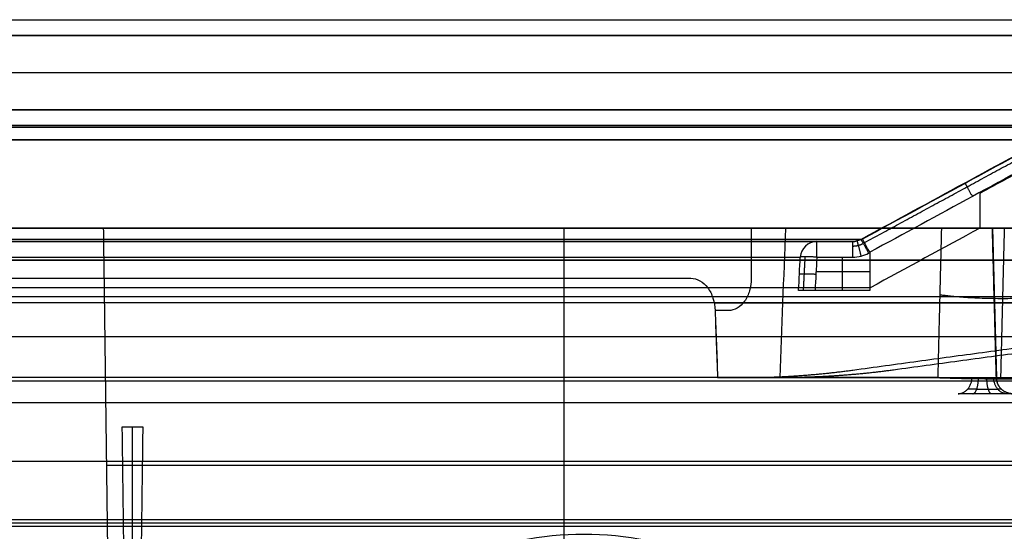
# Model space of a CAD drawing. Units: millimetres. Extents: x -205 to 205, y -4 to 599.
# Drawn here: x 10 to 40, y 72 to 87 of the extents above; entities that cross this region are included whole.
import ezdxf

# ---------------------------------------------------------------- set-up
doc = ezdxf.new("R2010")
doc.units = ezdxf.units.MM
doc.header["$MEASUREMENT"] = 0
doc.layers.add('Default', color=7, linetype='Continuous', true_color=0x000000)

msp = doc.modelspace()

# ---------------------------------------------------------------- linework, layer by layer
at = {"layer": 'Default'}
for p, q in [((-49.715, 84, -103.79), (49.715, 84, -103.79)), ((-49.715, 84, -52.295), (49.715, 84, -52.295)), ((34.653, 84, -23.512), (39.685, 84, -23.512)), ((-148, 83.571, 104.695), (148, 83.571, 104.695)), ((-39.359, 80.9, -52.267), (39.359, 80.9, -52.267)), ((26.398, 80.9, -82.741), (26.398, 66.587, -83.115)), ((39.359, 80.9, -53.921), (39.478, 76.387, -53.921)), ((29, 80.5, 17.848), (30.274, 80.5, 17.848)), ((-148, 79.946, 107.737), (148, 79.946, 107.737)), ((-48.625, 79.931, -107.765), (48.625, 79.931, -107.765)), ((34.823, 79.02), (34.823, 80.026, 0.053)), ((34.025, 79.593, 0.03), (35.65, 79.593, 0.03)), ((31.824, 78.644, 33.128), (50.005, 78.644, 51.309)), ((51.304, 78.643, 50), (33.024, 78.643, 31.721)), ((39.419, 78.643, -82.8), (39.419, 78.643, -80.978)), ((39.419, 78.643, -79.618), (39.419, 78.643, -25.185)), ((47.471, 75.623, -111.096), (-47.471, 75.623, -111.096)), ((13.35, 66.967, -88.816), (13.35, 74.9, -102.556)), ((-46.999, 73.862, -111.25), (46.999, 73.862, -111.25)), ((12.56, 73.743, -82.928), (40.272, 73.743, -82.928)), ((-46.527, 72.1, -109.854), (46.527, 72.1, -109.854))]:
    msp.add_line(p, q, dxfattribs=at)
at = {"layer": 'Default', "extrusion": (0, 1, 0)}
for centre, radius, start, end in [((0, 0, 87.2), 47.142, 90, 178.5407), ((0, 0, 87.2), 47.142, 90, 178.5407), ((0, -0.2, 85.6), 46.584, 181.4962, 358.5038), ((0, 0, 84), 46.026, 90, 179.3049), ((0, -0.2, 84), 48.974, 180.7008, 270), ((0, -0.2, 84), 48.974, 180.7008, 270), ((0, 0, 83.939), 41.638, 181.0932, 358.9068), ((0, 0, 80.9), 44.15, 10, 170), ((0, 0, 80.561), 35.415, 181.0752, 358.9248), ((0, 0, 80.561), 35.382, 0.8982, 179.1018), ((0, 0, 79.387), 44.19, 46.8153, 133.1847), ((0, 0, 78.643), 44.559, 212.0666, 270), ((0, 0, 78.643), 44.209, 134.4245, 170), ((0, 0, 76.387), 44.268, 134.5355, 170)]:
    msp.add_arc(centre, radius, start, end, dxfattribs=at)
at = {"layer": 'Default', "extrusion": (6.72212e-14, 1, -2.34387e-15)}
msp.add_arc((0, -0.2, 86.726), 46.643, 181.9928, 358.0072, dxfattribs=at)
at = {"layer": 'Default', "extrusion": (-1.5918e-17, 1, 6.08942e-16)}
msp.add_arc((0, 0, 86.726), 46.643, 90, 178.5407, dxfattribs=at)
at = {"layer": 'Default', "extrusion": (8.47438e-13, 1, -1.47711e-14)}
msp.add_arc((0, -0.2, 84.474), 46.525, 180.9986, 359.0014, dxfattribs=at)
at = {"layer": 'Default', "extrusion": (6.11048e-34, 1, 6.19e-34)}
msp.add_arc((0, 0, 84.474), 46.525, 90, 179.2592, dxfattribs=at)
at = {"layer": 'Default', "extrusion": (1.12017e-33, 1, -1.13947e-33)}
msp.add_arc((0, -0.2, 84.474), 48.475, 180.9788, 270, dxfattribs=at)
at = {"layer": 'Default', "extrusion": (-3.04992e-16, 1, -3.08715e-16)}
msp.add_arc((0, 0, 84), 46.026, 90, 179.3049, dxfattribs=at)
at = {"layer": 'Default', "extrusion": (-1.8964e-11, 1, 1.66555e-18)}
msp.add_arc((0, 0, 80.9), 38.975, 180.2382, 359.7618, dxfattribs=at)
at = {"layer": 'Default', "extrusion": (8.14133e-16, 1, -1.09739e-11)}
msp.add_arc((0, 0, 80.9), 44.5, 211.8107, 270, dxfattribs=at)
at = {"layer": 'Default', "extrusion": (-4.04422e-16, 1, 6.35024e-18)}
msp.add_arc((0, 0, 80.5), 35.143, 0.9, 179.1, dxfattribs=at)
at = {"layer": 'Default', "extrusion": (2.08691e-16, 1, -4.20266e-16)}
msp.add_arc((0, 0, 80.5), 34.052, 0.9289, 179.0711, dxfattribs=at)
at = {"layer": 'Default', "extrusion": (-0.016211, 5.16281e-14, 0.999869)}
msp.add_arc((-80, 34.052), 0.5, 180, 267, dxfattribs=at)
at = {"layer": 'Default', "extrusion": (1, -2.99913e-14, 5.26407e-28)}
msp.add_arc((80, 0.552, 34.048), 0.5, 273, 360, dxfattribs=at)
at = {"layer": 'Default', "extrusion": (6.35391e-16, 1, -7.20688e-17)}
msp.add_arc((0, 0, 80.026), 33.553, 0.9289, 179.0711, dxfattribs=at)
at = {"layer": 'Default', "extrusion": (-2.17594e-11, 1, 7.01336e-14)}
msp.add_arc((0, 0, 79.102), 35.663, 180.1847, 359.8153, dxfattribs=at)
at = {"layer": 'Default', "extrusion": (1.45988e-16, 1, 6.34027e-12)}
msp.add_arc((0, 0, 76.387), 44.618, 212.3201, 270, dxfattribs=at)
at = {"layer": 'Default', "extrusion": (-3.58979e-09, -1.55924e-14, 1)}
msp.add_arc((27, 61.65, -117), 10, 67.9757, 112.0243, dxfattribs=at)
at = {"layer": 'Default', "extrusion": (-3.58979e-09, -1.03424e-14, 1)}
msp.add_arc((27, 61.65, -113.2), 10, 67.9757, 112.0243, dxfattribs=at)
at = {"layer": 'Default', "extrusion": (-3.58979e-09, 0, 1)}
msp.add_arc((27, 61.65, -115.1), 10, 67.9757, 112.0243, dxfattribs=at)
at = {"layer": 'Default'}
for points, degree in [([(-148, 84, 103.776), (0, 84, 103.776), (148, 84, 103.776)], 2), ([(35.419, 80.583, 0.556), (37.48, 81.702, 0.556), (39.54, 82.821, 0.556), (41.601, 83.939, 0.556)], 3), ([(41.631, 83.939, -0.794), (40.667, 83.416, -0.767), (39.703, 82.892, -0.74), (38.74, 82.369, -0.712)], 3), ([(49.6, 83.571, -104.71), (0, 83.571, -104.71), (-49.6, 83.571, -104.71)], 2), ([(41.861, 83.546, 0.06), (39.791, 82.422, 0.06), (37.72, 81.297, 0.06), (35.649, 80.173, 0.06)], 3), ([(38.74, 82.369, -0.712), (37.636, 81.77, -0.697), (36.532, 81.17, -0.681), (35.428, 80.571, -0.665)], 3), ([(38.975, 81.954, -0.217), (38.974, 81.603, -0.199), (38.974, 81.251, -0.18), (38.974, 80.9, -0.162)], 3), ([(0.981, 80.9, 102.89), (74.49, 80.9, 102.89), (148, 80.9, 102.89)], 2), ([(39.359, 80.9, -79.559), (22.931, 80.9, -79.559), (6.503, 80.9, -79.559)], 2), ([(39.359, 80.9, -82.741), (25.913, 80.9, -82.741), (12.467, 80.9, -82.741)], 2), ([(12.467, 80.9, -82.741), (12.56, 73.747, -82.928), (12.654, 66.593, -83.115)], 2), ([(66.53, 80.9, 67.917), (49.297, 80.9, 50.684), (32.064, 80.9, 33.451)], 2), ([(32.942, 76.387, 31.721), (32.997, 77.891, 31.721), (33.052, 79.396, 31.72), (33.107, 80.9, 31.72)], 3), ([(33.107, 80.9, 31.72), (50.512, 80.9, 49.125), (67.917, 80.9, 66.53)], 2), ([(35.14, 76.615, 36.369), (50.835, 78.757, 52.143), (66.53, 80.9, 67.917)], 2), ([(38.974, 80.9, -0.162), (37.87, 80.301, -0.146), (36.767, 79.701, -0.131), (35.663, 79.102, -0.115)], 3), ([(67.917, 80.9, 66.53), (52.143, 78.757, 50.835), (36.369, 76.615, 35.14)], 2), ([(49.956, 80.9, 5.079), (44.368, 80.9, 5.079), (38.781, 80.9, 5.079)], 2), ([(38.974, 80.9, -0.162), (40.466, 80.9, -0.162), (41.957, 80.9, -0.162)], 2), ([(39.359, 80.9, -25.385), (39.359, 80.9, -52.472), (39.359, 80.9, -79.559)], 2), ([(39.478, 76.387, -82.859), (39.419, 78.643, -82.8), (39.359, 80.9, -82.741)], 2), ([(39.359, 80.9, -79.559), (39.398, 79.443, -79.597), (39.436, 77.987, -79.635)], 2), ([(39.436, 77.987, -80.96), (39.398, 79.443, -80.999), (39.359, 80.9, -81.037)], 2), ([(39.359, 80.9, -81.037), (39.359, 80.9, -81.889), (39.359, 80.9, -82.741)], 2), ([(34.048, 80.5, 0.552), (34.593, 80.5, 0.552), (35.139, 80.5, 0.552)], 2), ([(35.139, 80.5, 0.552), (35.222, 80.5, 0.551), (35.304, 80.521, 0.552), (35.377, 80.561, 0.555)], 3), ([(35.428, 80.571, -0.665), (35.422, 80.567, -0.665), (35.415, 80.564, -0.665), (35.409, 80.561, -0.665)], 3), ([(35.139, 80.026, 0.053), (35.306, 80.026, 0.053), (35.469, 80.068, 0.055), (35.616, 80.147, 0.059)], 3), ([(35.616, 80.147, 0.059), (35.627, 80.154, 0.059), (35.639, 80.16, 0.06), (35.651, 80.166, 0.06)], 3), ([(35.651, 80.166, 0.06), (35.65, 79.593, 0.03), (35.65, 79.02)], 2), ([(33.496, 79.02, 0.492), (33.514, 79.356, 0.509), (33.531, 79.691, 0.527), (33.548, 80.026, 0.544)], 3), ([(34.048, 80.026, 0.053), (34.03, 79.691, 0.035), (34.013, 79.356, 0.018), (33.996, 79.02)], 3), ([(34.048, 80.026, 0.053), (34.593, 80.026, 0.053), (35.139, 80.026, 0.053)], 2), ([(35.65, 79.02), (34.823, 79.02), (33.996, 79.02)], 2), ([(-138.842, 78.835, 108.67), (0, 78.835, 108.67), (138.842, 78.835, 108.67)], 2), ([(31.376, 78.413, 32.671), (31.173, 78.413, 32.468), (30.969, 78.413, 32.264)], 2), ([(30.973, 78.413, 31.554), (30.998, 77.738, 31.555), (31.023, 77.062, 31.555), (31.048, 76.387, 31.555)], 3), ([(0.895, 77.631, 105.633), (70.11, 77.631, 105.633), (139.325, 77.631, 105.633)], 2), ([(39.448, 77.5, -80.135), (39.448, 77.5, -80.298), (39.448, 77.5, -80.461)], 2), ([(-47.649, 76.29, -110.82), (0, 76.29, -110.82), (47.649, 76.29, -110.82)], 2), ([(31.045, 76.387, 32.265), (31.417, 76.387, 32.637), (31.79, 76.387, 33.01)], 2), ([(33.01, 76.387, 31.79), (32.976, 76.387, 31.756), (32.942, 76.387, 31.721)], 2), ([(39.478, 76.387, -82.859), (39.478, 76.387, -53.921), (39.478, 76.387, -24.984)], 2), ([(13.04, 74.9, -102.556), (13.35, 74.9, -102.556), (13.66, 74.9, -102.556)], 2), ([(13.143, 66.967, -88.816), (13.092, 70.933, -95.686), (13.04, 74.9, -102.556)], 2), ([(13.66, 74.9, -102.556), (13.608, 70.933, -95.686), (13.557, 66.967, -88.816)], 2), ([(-46.527, 72.1, -111.404), (0, 72.1, -111.404), (46.527, 72.1, -111.404)], 2), ([(-40.729, 72.1, -108.304), (0, 72.1, -108.304), (40.729, 72.1, -108.304)], 2), ([(67.893, 71.893, -112.2), (-28.646, 71.893, -112.2), (-125.185, 71.893, -112.2)], 2), ([(3.074, 72, -108.1), (35.537, 72, -108.1), (68, 72, -108.1)], 2)]:
    msp.add_open_spline(points, degree=degree, dxfattribs=at)
for points, weights, degree, knots in [([(48.828, 84, 0.611), (48.225, 84, 48.832), (0, 84, 48.832), (-48.225, 84, 48.832), (-48.828, 84, 0.611)], [1, 0.711518028993, 1, 0.711518028993, 1], 2, [0, 0, 0, 76.094153, 76.094153, 152.188305, 152.188305, 152.188305]), ([(-46.019, 84, -1.002), (-45.23, 84, -46.226), (0, 84, -46.226), (45.23, 84, -46.226), (46.019, 84, -1.002)], [1, 0.713241767469, 1, 0.713241767469, 1], 2, [-142.989115, -142.989115, -142.989115, -71.494558, -71.494558, 0, 0, 0]), ([(41.869, 84, -0.799), (41.085, 84, -41.877), (0, 84, -41.877), (-41.085, 84, -41.877), (-41.869, 84, -0.799)], [1, 0.713820404381, 1, 0.713820404381, 1], 2, [-129.962374, -129.962374, -129.962374, -64.981187, -64.981187, 0, 0, 0]), ([(38.781, 80.9, 5.079), (34.324, 80.9, 39.112), (0, 80.9, 39.112), (-34.324, 80.9, 39.112), (-38.781, 80.9, 5.079)], [0.999999881561, 0.751614678982, 1, 0.751614619762, 1], 2, [-112.686891, -112.686891, -112.686891, -56.343452, -56.343452, 0, 0, 0]), ([(-38.625, 80.9, -25.167), (-24.985, 80.9, -46.1), (0, 80.9, -46.1), (24.985, 80.9, -46.1), (38.625, 80.9, -25.167)], [1, 0.879179288801, 1, 0.879179288801, 1], 2, [0, 0, 0, 45.791986, 45.791986, 91.583971, 91.583971, 91.583971]), ([(39.629, 76.042, -24.984), (39.632, 76.038, -24.865), (39.596, 76.036, -24.745), (39.456, 76.031, -24.549), (39.352, 76.03, -24.476), (39.121, 76.03, -24.408), (38.994, 76.031, -24.414), (38.771, 76.036, -24.503), (38.675, 76.038, -24.585), (38.614, 76.042, -24.687)], [0.858150975086, 0.861492441274, 0.864409137678, 0.86850211536, 0.869613714887, 0.869620699694, 0.868502393759, 0.86444461874, 0.861503775814, 0.858150975086], 3, [0, 0, 0, 0, 0.589234, 0.589234, 1.178469, 1.178469, 1.767703, 1.767703, 2.356937, 2.356937, 2.356937, 2.356937])]:
    msp.add_rational_spline(points, weights, degree=degree, knots=knots, dxfattribs=at)
for points, weights, degree in [([(35.489, 80.465, 0.215), (37.557, 81.588, 0.215), (39.624, 82.71, 0.215), (41.692, 83.833, 0.216)], [0.865209529448, 0.865135470754, 0.86507393143, 0.865020069103], 3), ([(38.528, 82.271, 0.556), (38.53, 82.268, 0.088), (38.753, 81.858, 0.06)], [0.999999999851, 0.730214234894, 0.999999999956], 2), ([(31.369, 80.9, 33.44), (18.753, 80.9, 45.274), (1.465, 80.9, 45.827)], [1, 0.935633693677, 1], 2), ([(45.153, 80.9, 7.962), (42.736, 80.9, 21.669), (33.107, 80.9, 31.72)], [0.999999979438, 0.956879279197, 0.999999979438], 2), ([(37.816, 80.9, -23.457), (37.779, 79.396, -23.591), (37.742, 77.891, -23.723), (37.706, 76.387, -23.855)], [0.999999997369, 0.999999997374, 0.999999997379, 0.999999997384], 3), ([(39.615, 76.353, -23.131), (39.652, 77.871, -22.993), (39.689, 79.386, -22.854), (39.727, 80.9, -22.714)], [0.639689588505, 0.638982218762, 0.638267691502, 0.637545689638], 3), ([(35.139, 80.026, 0.053), (35.139, 80.5, 0.078), (35.139, 80.5, 0.552)], [1, 0.725374436488, 0.999999869048], 2), ([(35.139, 80.363, 0.208), (35.248, 80.362, 0.207), (35.356, 80.39, 0.209), (35.451, 80.442, 0.212)], [0.862687193647, 0.863137901868, 0.863197900886, 0.862881407897], 3), ([(35.262, 80.515, 0.552), (35.268, 80.515, 0.078), (35.385, 80.057, 0.054)], [1, 0.726077306177, 1.00013339255], 2), ([(35.377, 80.561, 0.555), (35.389, 80.563, 0.081), (35.616, 80.147, 0.059)], [1, 0.725762799535, 1], 2), ([(34.048, 80.026, 0.053), (33.558, 80.051, 0.054), (33.548, 80.026, 0.544)], [0.99999986351, 0.713759741603, 1], 2), ([(33.645, 79.02, 0.144), (33.663, 79.359, 0.161), (33.68, 79.698, 0.179), (33.698, 80.037, 0.197)], [0.856610591923, 0.8567005145, 0.856790262409, 0.856879836679], 3), ([(33.522, 79.515, 0.518), (33.531, 79.54, 0.027), (34.021, 79.515, 0.026)], [1, 0.713489013843, 1], 2), ([(40.907, 78.887, -24.537), (40.893, 78.352, -18.667), (37.767, 78.887, -23.635)], [0.999999999974, 0.277110176721, 0.999999997095], 2), ([(39.436, 77.987, -79.635), (39.443, 77.7, -79.642), (39.448, 77.5, -79.848), (39.448, 77.5, -80.135)], [1, 0.810867962283, 0.810867962283, 1], 3), ([(39.448, 77.5, -80.461), (39.448, 77.5, -80.747), (39.443, 77.7, -80.953), (39.436, 77.987, -80.96)], [1, 0.810867962283, 0.810867962283, 1], 3), ([(31.79, 76.387, 33.01), (32.91, 76.387, 34.13), (34.028, 76.463, 35.251), (35.14, 76.615, 36.369)], [1, 0.999232257657, 0.999232257657, 1], 3), ([(36.369, 76.615, 35.14), (35.251, 76.463, 34.028), (34.13, 76.387, 32.91), (33.01, 76.387, 31.79)], [1, 0.999232257657, 0.999232257657, 1], 3), ([(38.32, 75.9, -24.499), (38.73, 75.9, -24.762), (38.741, 76.387, -24.768)], [1, 0.716301943425, 0.999999999999], 2), ([(38.763, 75.9, -24.14), (38.926, 75.9, -24.574), (38.938, 76.363, -24.607)], [1, 0.732947006148, 0.999999999999], 2), ([(39.332, 75.9, -24.119), (39.203, 75.9, -24.556), (39.191, 76.354, -24.596)], [1, 0.739234408379, 1], 2), ([(39.799, 75.9, -24.444), (39.426, 75.9, -24.721), (39.399, 76.363, -24.742)], [1, 0.732911246686, 1], 2), ([(39.478, 76.387, -24.984), (39.49, 75.9, -24.984), (39.977, 75.9, -24.984)], [0.999999864722, 0.716302078702, 0.999999864722], 2), ([(39.977, 75.9, -82.872), (39.691, 75.9, -82.872), (39.485, 76.1, -82.866), (39.478, 76.387, -82.859)], [1, 0.810867962283, 0.810867962283, 1], 3)]:
    msp.add_rational_spline(points, weights, degree=degree, dxfattribs=at)
for points, knots in [([(41.869, 83.526, -0.3), (41.442, 83.294, -0.288), (41.015, 83.062, -0.275), (40.588, 82.83, -0.263), (40.051, 82.538, -0.248), (39.513, 82.246, -0.233), (38.975, 81.954, -0.217)], [0, 0, 0, 0, 0.001458069, 0.001458069, 0.001458069, 0.003295227, 0.003295227, 0.003295227, 0.003295227]), ([(32.064, 80.9, 33.451), (31.972, 80.9, 33.36), (31.846, 80.9, 33.307), (31.59, 80.9, 33.303), (31.463, 80.9, 33.352), (31.369, 80.9, 33.44)], [-0.0007649223, -0.0007649223, -0.0007649223, -0.0007649223, -0.0003824611, -0.0003824611, 0, 0, 0, 0]), ([(32.064, 80.9, 33.451), (32.064, 80.563, 33.439), (32.064, 80.225, 33.427), (32.065, 79.888, 33.414), (32.065, 79.721, 33.408), (32.065, 79.554, 33.402), (32.065, 79.387, 33.396)], [0, 0, 0, 0, 0.001013132, 0.001013132, 0.001013132, 0.001514094, 0.001514094, 0.001514094, 0.001514094]), ([(40.472, 80.9, -23.158), (40.378, 80.9, -23.061), (40.269, 80.9, -22.973), (40.088, 80.9, -22.862), (40.024, 80.9, -22.829), (39.894, 80.9, -22.77), (39.826, 80.9, -22.744), (39.688, 80.9, -22.702), (39.618, 80.9, -22.685), (39.476, 80.9, -22.661), (39.405, 80.9, -22.654), (39.191, 80.9, -22.645), (39.051, 80.9, -22.657), (38.784, 80.9, -22.713), (38.658, 80.9, -22.756), (38.429, 80.9, -22.863), (38.325, 80.9, -22.928), (38.141, 80.9, -23.068), (38.06, 80.9, -23.144), (37.922, 80.9, -23.299), (37.864, 80.9, -23.378), (37.816, 80.9, -23.457)], [-0.003062627, -0.003062627, -0.003062627, -0.003062627, -0.002679795, -0.002679795, -0.002488379, -0.002488379, -0.002296962, -0.002296962, -0.002105544, -0.002105544, -0.001914126, -0.001914126, -0.001531294, -0.001531294, -0.001148467, -0.001148467, -0.000765642, -0.000765642, -0.000382821, -0.000382821, 0, 0, 0, 0]), ([(38.625, 80.9, -25.167), (38.672, 80.9, -25.094), (38.742, 80.9, -25.038), (38.902, 80.9, -24.979), (38.992, 80.9, -24.976), (39.156, 80.9, -25.025), (39.229, 80.9, -25.077), (39.332, 80.9, -25.214), (39.359, 80.9, -25.299), (39.359, 80.9, -25.385)], [-0.001021051, -0.001021051, -0.001021051, -0.001021051, -0.000765788, -0.000765788, -0.000510526, -0.000510526, -0.000255263, -0.000255263, 0, 0, 0, 0]), ([(39.478, 76.387, -24.984), (39.461, 77.016, -25.04), (39.445, 77.644, -25.096), (39.428, 78.273, -25.152), (39.405, 79.149, -25.23), (39.382, 80.024, -25.308), (39.359, 80.9, -25.385)], [0.00048903, 0.00048903, 0.00048903, 0.00048903, 0.002383523, 0.002383523, 0.002383523, 0.005021442, 0.005021442, 0.005021442, 0.005021442]), ([(35.649, 80.173, 0.06), (35.62, 80.227, 0.064), (35.591, 80.28, 0.079), (35.536, 80.38, 0.131), (35.51, 80.426, 0.169), (35.467, 80.503, 0.262), (35.45, 80.534, 0.317), (35.427, 80.573, 0.434), (35.42, 80.583, 0.494), (35.419, 80.583, 0.556)], [-0.0007292366, -0.0007292366, -0.0007292366, -0.0007292366, -0.0005508965, -0.0005508965, -0.0003505767, -0.0003505767, -0.0001501547, -0.0001501547, 0.0000282906, 0.0000282906, 0.0000282906, 0.0000282906]), ([(30.241, 79.387, 32.221), (30.335, 79.387, 32.133), (30.428, 79.361, 32.046), (30.6, 79.263, 31.885), (30.68, 79.192, 31.811), (30.814, 79.012, 31.687), (30.869, 78.904, 31.638), (30.946, 78.668, 31.571), (30.968, 78.542, 31.554), (30.973, 78.413, 31.554)], [0, 0, 0, 0, 0.000385439, 0.000385439, 0.000770965, 0.000770965, 0.00115596, 0.00115596, 0.001542751, 0.001542751, 0.001542751, 0.001542751]), ([(32.065, 79.387, 33.396), (32.065, 79.257, 33.391), (32.047, 79.131, 33.369), (31.979, 78.894, 33.292), (31.928, 78.787, 33.237), (31.738, 78.518, 33.037), (31.56, 78.413, 32.855), (31.376, 78.413, 32.671)], [-0.001550928, -0.001550928, -0.001550928, -0.001550928, -0.001163196, -0.001163196, -0.000775464, -0.000775464, 0, 0, 0, 0]), ([(33.996, 79.02), (33.932, 79.02), (33.87, 79.021, 0.012), (33.749, 79.021, 0.06), (33.693, 79.02, 0.097), (33.598, 79.02, 0.19), (33.56, 79.021, 0.246), (33.511, 79.021, 0.366), (33.497, 79.02, 0.428), (33.496, 79.02, 0.492)], [-0.000772791, -0.000772791, -0.000772791, -0.000772791, -0.0005918805, -0.0005918805, -0.0003865207, -0.0003865207, -0.0001810429, -0.0001810429, 0, 0, 0, 0]), ([(30.969, 78.413, 32.264), (30.982, 78.08, 32.265), (30.994, 77.747, 32.265), (31.006, 77.414, 32.265), (31.019, 77.071, 32.265), (31.032, 76.729, 32.265), (31.045, 76.387, 32.265)], [0, 0, 0, 0, 0.001000265, 0.001000265, 0.001000265, 0.002027578, 0.002027578, 0.002027578, 0.002027578]), ([(37.706, 76.387, -23.855), (37.779, 76.383, -23.74), (37.872, 76.38, -23.623), (38.11, 76.372, -23.404), (38.255, 76.368, -23.302), (38.508, 76.363, -23.184), (38.599, 76.361, -23.15), (38.789, 76.359, -23.098), (38.888, 76.357, -23.08), (39.093, 76.355, -23.061), (39.198, 76.354, -23.061), (39.408, 76.353, -23.081), (39.513, 76.353, -23.101), (39.717, 76.353, -23.16), (39.816, 76.353, -23.199), (40.004, 76.354, -23.295), (40.093, 76.355, -23.351), (40.256, 76.357, -23.476), (40.331, 76.359, -23.545), (40.463, 76.361, -23.69), (40.522, 76.363, -23.767), (40.673, 76.368, -24.003), (40.741, 76.372, -24.166), (40.825, 76.38, -24.478), (40.841, 76.383, -24.627), (40.841, 76.387, -24.764)], [0, 0, 0, 0, 0.000549444, 0.000549444, 0.001098888, 0.001098888, 0.001373611, 0.001373611, 0.001648334, 0.001648334, 0.001923058, 0.001923058, 0.002197783, 0.002197783, 0.002472507, 0.002472507, 0.002747231, 0.002747231, 0.003021954, 0.003021954, 0.003296677, 0.003296677, 0.003846121, 0.003846121, 0.004395565, 0.004395565, 0.004395565, 0.004395565]), ([(38.741, 76.387, -24.768), (38.788, 76.377, -24.695), (38.858, 76.369, -24.637), (39.019, 76.357, -24.576), (39.109, 76.354, -24.572), (39.274, 76.354, -24.62), (39.347, 76.357, -24.672), (39.45, 76.369, -24.811), (39.478, 76.377, -24.897), (39.478, 76.387, -24.984)], [-0.001031812, -0.001031812, -0.001031812, -0.001031812, -0.000773859, -0.000773859, -0.000515906, -0.000515906, -0.000257953, -0.000257953, 0, 0, 0, 0]), ([(39.977, 75.9, -24.984), (39.977, 75.9, -24.887), (39.962, 75.9, -24.791), (39.901, 75.9, -24.608), (39.856, 75.9, -24.521), (39.683, 75.9, -24.288), (39.517, 75.9, -24.173), (39.146, 75.9, -24.064), (38.943, 75.9, -24.072), (38.673, 75.9, -24.174), (38.588, 75.9, -24.223), (38.438, 75.9, -24.344), (38.372, 75.9, -24.417), (38.32, 75.9, -24.499)], [-0.002325336, -0.002325336, -0.002325336, -0.002325336, -0.002034669, -0.002034669, -0.001744002, -0.001744002, -0.001162668, -0.001162668, -0.000581334, -0.000581334, -0.000290829, -0.000290829, 0, 0, 0, 0])]:
    msp.add_open_spline(points, degree=3, knots=knots, dxfattribs=at)

doc.saveas('drawing.dxf')
